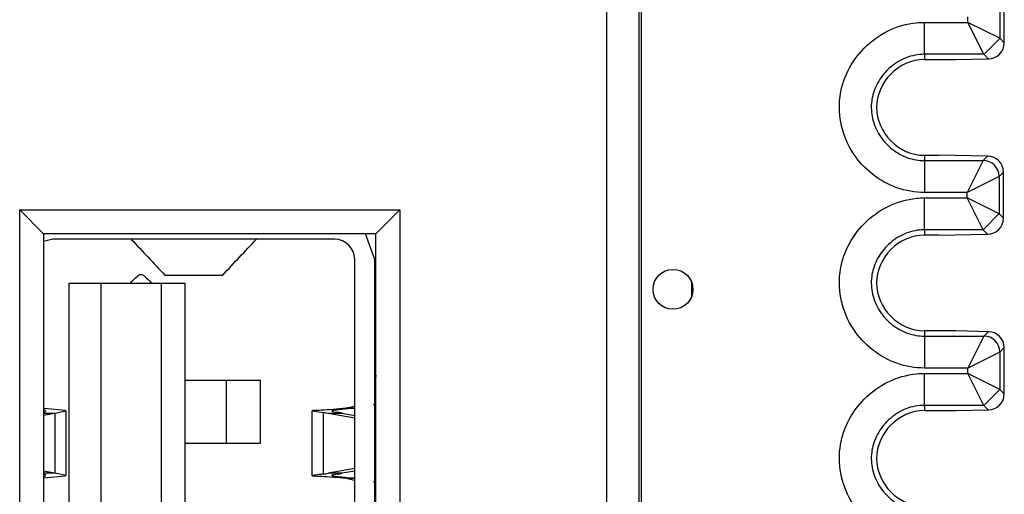
# Model space of a CAD drawing. Units: inches. Extents: x 0.3 to 34.1, y 0.3 to 10.7.
# Drawn here: x 6.2 to 6.5, y 8.5 to 8.7 of the extents above; entities that cross this region are included whole.
import ezdxf

# ---------------------------------------------------------------- set-up
doc = ezdxf.new("R2010")
doc.units = ezdxf.units.IN
doc.header["$MEASUREMENT"] = 0
for name, color, linetype, true_color in [('1', 7, 'CONTINUOUS', 0xffffff), ('17', 7, 'CONTINUOUS', 0xffffff), ('4', 7, 'CONTINUOUS', 0xffffff)]:
    doc.layers.add(name, color=color, linetype=linetype, true_color=true_color)

msp = doc.modelspace()

# ---------------------------------------------------------------- linework, layer by layer
at = {"layer": '1', "color": 155, "linetype": 'Continuous'}
msp.add_line((6.415843142211146, 8.590151492087447), (6.415843142211146, 8.585251177634323), dxfattribs=at)
at = {"layer": '17', "color": 155, "linetype": 'Continuous'}
for p, q in [((6.316692373282909, 8.597100963494942), (6.313831422607064, 8.605080727632224)), ((6.215944341786855, 8.60340017609339), (6.213029458794409, 8.602685185598398)), ((6.304133318164789, 8.603400176093368), (6.215944341786855, 8.603400176093368)), ((6.310432530763223, 8.363754506802028), (6.310432530763223, 8.597100963494942)), ((6.316692373282908, 8.363754506802028), (6.316692373282908, 8.597100963494942)), ((6.221062452023057, 8.589679703652422), (6.230904971708105, 8.589679703652422)), ((6.221062452023066, 8.371175766644548), (6.221062452023066, 8.589679703652422)), ((6.230904971708105, 8.589679703652422), (6.249802609503381, 8.589679703652422)), ((6.230904971708106, 8.589679703652422), (6.230904971708106, 8.371175766644548)), ((6.249802609503379, 8.589679703652422), (6.257282924463996, 8.589679703652422)), ((6.249802609503381, 8.589679703652422), (6.249802609503381, 8.371175766644548)), ((6.250900245556708, 8.592120648534314), (6.269177414394936, 8.592120648534314)), ((6.250960003681506, 8.592188215780833), (6.251074926996105, 8.592121394463401)), ((6.257282924464011, 8.589679703652422), (6.257282924464011, 8.371175766644548)), ((6.269001877452027, 8.5921207877316), (6.269117656270155, 8.592188215780853)), ((6.316692373282867, 8.56328769226131), (6.317021377728081, 8.560395789926295)), ((6.270322005859626, 8.5591678926288), (6.257282924464015, 8.5591678926288)), ((6.280904971708106, 8.5591678926288), (6.270321925448263, 8.5591678926288)), ((6.270322005859626, 8.539482853258722), (6.270322005859626, 8.5591678926288)), ((6.280904971708106, 8.539482853258722), (6.280904971708106, 8.5591678926288)), ((6.213717966704447, 8.549696891284105), (6.21306423488085, 8.549931917160041)), ((6.219834178612727, 8.549696645126756), (6.21309826466545, 8.550345697453373)), ((6.216486141519152, 8.548912288743143), (6.220117551569774, 8.549607441525744)), ((6.220118804355398, 8.529362855319105), (6.220118804355398, 8.549601375783185)), ((6.297006099690735, 8.549635300093929), (6.297006099690735, 8.529330420320452)), ((6.297007402790748, 8.549643998532233), (6.300638798348442, 8.549147300059817)), ((6.297290754633518, 8.54968730457515), (6.297068333564418, 8.54966572586542)), ((6.310482178209869, 8.551190033833882), (6.309492423528337, 8.550810196401981)), ((6.310082162050567, 8.550480528396617), (6.310434208814948, 8.550520500674097)), ((6.317154158557176, 8.551712952974416), (6.316206962626411, 8.551469325146913)), ((6.213029427042223, 8.548287960008803), (6.216486105697472, 8.548912292361173)), ((6.213029533068783, 8.548912293913547), (6.216486175526112, 8.548912294884104)), ((6.213074107379803, 8.549127574403137), (6.21385857732797, 8.549528277018828)), ((6.216486106368753, 8.548912293622637), (6.216486106368753, 8.530053419057959)), ((6.300638797677379, 8.52981840636437), (6.300638797677379, 8.549147300059817)), ((6.302115153262752, 8.54891229652233), (6.310432518385762, 8.547410045184941)), ((6.306541584389146, 8.548912286763352), (6.310432604543507, 8.548209505276157)), ((6.257282924464015, 8.539482853258722), (6.270322005859626, 8.539482853258722)), ((6.270321925448263, 8.539482853258722), (6.280904971708106, 8.539482853258722)), ((6.310432515697983, 8.531555660847047), (6.302115074644019, 8.530053395795292)), ((6.216486105697472, 8.53005341415627), (6.213029427042223, 8.53067774650864)), ((6.216486106593603, 8.530053424080899), (6.213029490516341, 8.530053420262847)), ((6.21303748939612, 8.529026875771546), (6.213717966704451, 8.529268815233342)), ((6.213858412487238, 8.5294371502646), (6.213063507912702, 8.52984091461621)), ((6.213091739560545, 8.528619214330764), (6.219834178623244, 8.529269061392275)), ((6.220118023484381, 8.529358468805535), (6.216486106593604, 8.530053424080904)), ((6.310432579073394, 8.53075619664097), (6.306541537911675, 8.530053411359505)), ((6.309492423528337, 8.528155510115463), (6.310467458424798, 8.527782479732426)), ((6.31043420569915, 8.528445206193272), (6.310082111698621, 8.528485183897272)), ((6.316207033565869, 8.527496365227838), (6.317155540764876, 8.527252339271607))]:
    msp.add_line(p, q, dxfattribs=at)
msp.add_arc((6.304133318164778, 8.597100963494942), 0.006299212598447048, 0, 90, dxfattribs=at)
at = {"layer": '17', "color": 155, "linetype": 'Continuous', "extrusion": (0, 0, -1)}
for start, end in [(45.00000000009969, 90), (90, 134.9999999998967)]:
    msp.add_arc((-6.243503396904956, 8.590762380817777), 0.001574803149606362, start, end, dxfattribs=at)
at = {"layer": '17', "color": 155, "linetype": 'Continuous'}
for points in [[(6.24046866601765, 8.603375954533691), (6.240452551453243, 8.603387177837032), (6.240429171789784, 8.603394482488525), (6.240398527027275, 8.60339790439132)], [(6.240479582510651, 8.603366603597065), (6.240476416695909, 8.603369978250464), (6.240472777862178, 8.603373097169712), (6.240468666009458, 8.603375960951276)], [(6.240479582782749, 8.603366603599028), (6.243973057510613, 8.599640474337296), (6.247466532238477, 8.595914345075562), (6.25096000696634, 8.592188215813827)], [(6.269117652985304, 8.592188215813827), (6.272611127713168, 8.595914345075562), (6.276104602441031, 8.599640474337296), (6.279598077168895, 8.603366603599028)], [(6.279598077305262, 8.60336660359841), (6.27960125825491, 8.60337000015488), (6.279604876910039, 8.603373118122184), (6.279608933270647, 8.603375966853493)], [(6.279608933270647, 8.603375966853493), (6.27962508936798, 8.603387313078532), (6.279648209619134, 8.6033944829038), (6.279679098639929, 8.603397919660223)], [(6.279679098639929, 8.603397919660223), (6.279692626775881, 8.603399424819884), (6.279707550645963, 8.603400176091835), (6.279723870250175, 8.60340017609335)], [(6.240193611767356, 8.58967970365242), (6.240925688817849, 8.590411780702913), (6.241657765868342, 8.591143857753407), (6.242389842918835, 8.5918759348039)], [(6.244616950891076, 8.5918759348039), (6.245349027941569, 8.591143857753407), (6.246081104992062, 8.590411780702913), (6.246813182042557, 8.58967970365242)], [(6.309492423528337, 8.550810196401981), (6.308920517192951, 8.550686763024844), (6.308347314548689, 8.550552890485935), (6.30777179997132, 8.55048052029095)], [(6.300638798348442, 8.549147300059817), (6.301131650312192, 8.549078808177017), (6.301623946131037, 8.54900133411516), (6.302115152144489, 8.548912280428805)], [(6.306541584182008, 8.548912285695039), (6.306050088836698, 8.549000694363697), (6.305557865097188, 8.54908125091783), (6.305065175437599, 8.549155178181293)], [(6.300638797677379, 8.52981840636437), (6.301131623009597, 8.529886894537878), (6.30162389225112, 8.529964363926917), (6.302115071836698, 8.530053411529266)], [(6.305065175443223, 8.529810528336993), (6.305557849576221, 8.529884453270773), (6.306050057924615, 8.529965007113436), (6.306541537828763, 8.530053412464644)], [(6.307771795017191, 8.528485186811439), (6.308347311250622, 8.528412816776578), (6.308920515561564, 8.5282789438447), (6.309492423528309, 8.52815551011547)]]:
    msp.add_open_spline(points, degree=3, dxfattribs=at)
for points, knots in [([(6.307771798549334, 8.550480526873558), (6.307766327276479, 8.550479838868627), (6.307760856415104, 8.55047915145943), (6.306393713828395, 8.550307506844513), (6.305039912639795, 8.550171993557473), (6.302390510827631, 8.549950223486054), (6.301087796245817, 8.549870329045962), (6.299133509521877, 8.549769646208377), (6.29839129897808, 8.549740733625756), (6.297631474796086, 8.54970693115208), (6.297433987892616, 8.549697176620128), (6.297290754633502, 8.54968730457515)], [0, 0, 0, 0, 0.001085983204934249, 0.001085983204934249, 0.2752437052723894, 0.2752437052723894, 0.5922152631413797, 0.5922152631413797, 0.8673399969635962, 0.8673399969635962, 1, 1, 1, 1]), ([(6.303407534572829, 8.549654850939037), (6.303335952674728, 8.549632511345065), (6.303291138710479, 8.549610122716306), (6.303238724346523, 8.549540599745434), (6.303322167435622, 8.549491156005452), (6.303717419510773, 8.54938124096078), (6.304041402752466, 8.54931871708859), (6.304643545001585, 8.549219641399892), (6.304846407034066, 8.549188004016194), (6.305065175437426, 8.549155178181309)], [0, 0, 0, 0, 0.1636333507250265, 0.1636333507250265, 0.5012854355453339, 0.5012854355453339, 0.8485911811814651, 0.8485911811814651, 1, 1, 1, 1]), ([(6.310082162828049, 8.550480521674622), (6.309499490680279, 8.550413758829096), (6.308901964043753, 8.550343480065571), (6.307647649959601, 8.550198754082702), (6.306981546563556, 8.550123633809793), (6.305781981629837, 8.549989339971908), (6.305232092863579, 8.549928177766898), (6.304325966840716, 8.549819077037926), (6.303956767047313, 8.549769370323418), (6.303577840668532, 8.549699611331265), (6.303479080073323, 8.549677179173903), (6.303407534572769, 8.549654850939039)], [0, 0, 0, 0, 0.1965846450037744, 0.1965846450037744, 0.4273986491256693, 0.4273986491256693, 0.6582541683261414, 0.6582541683261414, 0.8884619289589322, 0.8884619289589322, 1, 1, 1, 1]), ([(6.307771814840605, 8.550480522373553), (6.307855793140201, 8.550480522592483), (6.307939771439797, 8.550480522811416), (6.308709885623772, 8.550480524819102), (6.30939602304303, 8.55048052660786), (6.310082162050567, 8.550480528396617)], [0, 0, 0, 0, 0.1090465561384835, 0.1090465561384835, 1, 1, 1, 1]), ([(6.30211515184345, 8.548912280805773), (6.302385964280286, 8.5489122811049), (6.302656776717122, 8.548912281404029), (6.303148910555319, 8.548912281947619), (6.303370231956681, 8.54891228219208), (6.304574899232612, 8.548912283522705), (6.305558242738329, 8.548912284608873), (6.306541584182008, 8.548912285695039)], [0, 0, 0, 0, 0.1835419589254652, 0.1835419589254652, 0.3335415824008867, 0.3335415824008867, 1, 1, 1, 1]), ([(6.300638797677387, 8.52981840636437), (6.300156222044205, 8.529751342591366), (6.299711492408934, 8.529692812678176), (6.298517395370817, 8.529540423430438), (6.297898905936442, 8.529468546786955), (6.297061315145179, 8.529358480173487), (6.296908577692119, 8.5293253409412), (6.2971171375108, 8.529292231362511), (6.297191036345632, 8.52928527481114), (6.297290754644019, 8.52927840194157)], [0, 0, 0, 0, 0.165714874012719, 0.165714874012719, 0.4990948452986909, 0.4990948452986909, 0.8871866512348895, 0.8871866512348895, 1, 1, 1, 1]), ([(6.297290754644003, 8.52927840194157), (6.297434296219849, 8.529268508646709), (6.297632327806016, 8.529258733303267), (6.298393357119305, 8.52922488985246), (6.299135992789605, 8.529195951544544), (6.301091062053598, 8.529095187171837), (6.302394129562847, 8.52901523171196), (6.305043989282316, 8.528793326756372), (6.306397928064976, 8.52865774077513), (6.307763699696552, 8.528486197765215), (6.307767746825922, 8.528485689142238), (6.307771794180642, 8.528485180193243)], [0, 0, 0, 0, 0.1329471068143749, 0.1329471068143749, 0.4080698520743321, 0.4080698520743321, 0.7250402774997486, 0.7250402774997486, 0.9991966737801885, 0.9991966737801885, 1, 1, 1, 1]), ([(6.306541537812145, 8.530053412461655), (6.305558188722607, 8.53005341218555), (6.30457483769604, 8.530053411909448), (6.30337016136794, 8.530053411571195), (6.303148838310348, 8.530053411509051), (6.302656700787931, 8.530053411370869), (6.302385886323108, 8.530053411294828), (6.302115071858284, 8.530053411218788)], [0, 0, 0, 0, 0.6664584253757443, 0.6664584253757443, 0.8164580449283377, 0.8164580449283377, 1, 1, 1, 1]), ([(6.305065175443048, 8.529810528336979), (6.304846795811261, 8.529777760836641), (6.304644266826141, 8.529746177671107), (6.304042219560833, 8.529647137979504), (6.303718054453853, 8.529584601432257), (6.30332244844729, 8.529474668161196), (6.303238822007884, 8.52942521823462), (6.303290996883086, 8.529355654915294), (6.303335839186684, 8.529333230590224), (6.303407534572868, 8.529310855578395)], [0, 0, 0, 0, 0.1511378068776819, 0.1511378068776819, 0.4984532450612367, 0.4984532450612367, 0.8361053879034875, 0.8361053879034875, 1, 1, 1, 1]), ([(6.303407534572809, 8.529310855578393), (6.303478960721812, 8.529288564591289), (6.303577510249371, 8.529266170162284), (6.303955969000585, 8.529196454082834), (6.304325002630374, 8.529146753949092), (6.305230842642375, 8.52903767090361), (6.305780607564713, 8.528976520085994), (6.306979984620942, 8.528842247858746), (6.307646021409545, 8.528767138238537), (6.308900805328035, 8.528622361935602), (6.309498902306081, 8.528552015234181), (6.310082112413677, 8.528485190619328)], [0, 0, 0, 0, 0.1113514514116938, 0.1113514514116938, 0.3415604610709588, 0.3415604610709588, 0.5724169852404231, 0.5724169852404231, 0.803232014353101, 0.803232014353101, 1, 1, 1, 1]), ([(6.310082111760043, 8.528485183904344), (6.309395982126408, 8.528485184767707), (6.30870985411971, 8.52848518563107), (6.307939750130103, 8.5284851866001), (6.307855772573647, 8.52848518670577), (6.307771795017191, 8.528485186811439)], [0, 0, 0, 0, 0.8909529653273623, 0.8909529653273623, 1, 1, 1, 1])]:
    msp.add_open_spline(points, degree=3, knots=knots, dxfattribs=at)
at = {"layer": '4', "color": 155, "linetype": 'Continuous'}
for p, q in [((6.389350977665074, 7.875830462598452), (6.389350977665073, 9.08933046259845)), ((6.399350596895715, 9.08933046259845), (6.399350596895715, 7.875830462598452)), ((6.400093142211145, 9.08933046259845), (6.400093142211146, 7.875830462598452)), ((6.513843142211147, 8.664973281789202), (6.513843142211147, 8.679421692158842)), ((6.512446081811411, 8.67803881092524), (6.512446081811411, 8.666356163022803)), ((6.502446462580769, 8.671355972638123), (6.502446462580769, 8.67303900130992)), ((6.488843047040555, 8.66135635340748), (6.488843047040555, 8.671355972638123)), ((6.488843047040555, 8.671355972638123), (6.502446462580769, 8.671355972638123)), ((6.512446081811411, 8.666356163022803), (6.502446462580769, 8.671355972638123)), ((6.50744627219609, 8.66135635340748), (6.502446462580769, 8.671355972638123)), ((6.507446362462255, 8.661323545245187), (6.512432801746106, 8.666323335965028)), ((6.512446081811411, 8.666356163022803), (6.513843142211147, 8.664959102623065)), ((6.488843047040555, 8.66135635340748), (6.488843047040555, 8.659697486974022)), ((6.50744627219609, 8.66135635340748), (6.488843047040555, 8.66135635340748)), ((6.508836056450285, 8.659966569153285), (6.50744627219609, 8.66135635340748)), ((6.488843047040555, 8.659697486974022), (6.49855813521837, 8.659697486974022)), ((6.49855813521837, 8.659697486974022), (6.508836056450285, 8.659966569153285)), ((6.508836056450285, 8.659966569153285), (6.508974188017861, 8.659968281869936)), ((6.488843047040555, 8.629697486974022), (6.488843047040555, 8.628038620540561)), ((6.488843047040555, 8.629697486974022), (6.493250871056591, 8.629697486974022)), ((6.488843047034901, 8.628038620540561), (6.488843047034901, 8.61803900130992)), ((6.488843047040555, 8.628038620540561), (6.507184466162367, 8.628038620540561)), ((6.508571196257568, 8.629425350635763), (6.493250871056591, 8.629697486974022)), ((6.507184466162367, 8.628038620540561), (6.502184656547046, 8.61803900130992)), ((6.507184466162367, 8.628038620540561), (6.508571196257568, 8.629425350635763)), ((6.513581346146196, 8.62443588129375), (6.512184275777688, 8.623038810925241)), ((6.513581346146196, 8.609978714002601), (6.513581346146196, 8.624416259945441)), ((6.512184275777688, 8.623038810925241), (6.502184656547047, 8.61803900130992)), ((6.512184275777688, 8.623038810925241), (6.512184275777688, 8.611356163022803)), ((6.502184656547046, 8.61803900130992), (6.488843047034901, 8.61803900130992)), ((6.502184656547046, 8.616355972638123), (6.502184656547046, 8.61803900130992)), ((6.488843047040555, 8.606356353407481), (6.488843047040555, 8.616355972638123)), ((6.488843047040555, 8.616355972638123), (6.502184656547046, 8.616355972638123)), ((6.507184466162367, 8.606356353407481), (6.502184656547046, 8.616355972638123)), ((6.512184275777688, 8.611356163022803), (6.502184656547046, 8.616355972638123)), ((6.205529473375844, 8.347580557789833), (6.205529473493862, 8.612580557789833)), ((6.205529473493862, 8.612580557789833), (6.213029473490522, 8.605080557786494)), ((6.205529473493862, 8.612580557789833), (6.324529473493862, 8.612580557736836)), ((6.317029473490522, 8.605080557740177), (6.324529473493862, 8.612580557736836)), ((6.324529473493862, 8.612580557736836), (6.324529473375843, 8.347580557736835)), ((6.507184528723448, 8.606323555363472), (6.512175183778024, 8.61132335590072)), ((6.512184275777688, 8.611356163022803), (6.513581346146196, 8.609959092654293)), ((6.213029473490522, 8.605080557786494), (6.213029473379184, 8.355080557786494)), ((6.317029473490522, 8.605080557740177), (6.213029473490522, 8.605080557786494)), ((6.317029473379184, 8.355080557740177), (6.317029473490522, 8.605080557740177)), ((6.507184466162367, 8.606356353407481), (6.488843047040555, 8.606356353407481)), ((6.488843047040555, 8.606356353407481), (6.488843047040555, 8.604697486974022)), ((6.508571196257568, 8.60496962331228), (6.507184466162367, 8.606356353407481)), ((6.493250871056591, 8.604697486974022), (6.488843047040555, 8.604697486974022)), ((6.493250871056591, 8.604697486974022), (6.508571196257568, 8.60496962331228)), ((6.488843047040555, 8.57469748697402), (6.488843047040555, 8.573038620540562)), ((6.49855813521837, 8.57469748697402), (6.488843047040555, 8.57469748697402)), ((6.498703537622077, 8.574695583902495), (6.49855813521837, 8.57469748697402)), ((6.508974188017861, 8.574426692078106), (6.498703537622077, 8.574695583902495)), ((6.50744627219609, 8.573038620540562), (6.508836056450285, 8.574428404794757)), ((6.488843047034901, 8.573038620540562), (6.488843047034901, 8.563039001309921)), ((6.488843047040555, 8.573038620540562), (6.50744627219609, 8.573038620540562)), ((6.50744627219609, 8.573038620540562), (6.502446462580769, 8.563039001309921)), ((6.512446081811411, 8.568038810925241), (6.502446462580769, 8.563039001309921)), ((6.513843142211147, 8.569435871324979), (6.512446081811411, 8.568038810925241)), ((6.512446081811411, 8.568038810925241), (6.512446081811411, 8.556356163022802)), ((6.513843142211147, 8.554973281789202), (6.513843142211147, 8.56942169215884)), ((6.502446462580769, 8.563039001309921), (6.488843047034901, 8.563039001309921)), ((6.502446462580769, 8.561355972638124), (6.502446462580769, 8.563039001309921)), ((6.488843047040555, 8.561355972638124), (6.502446462580769, 8.561355972638124)), ((6.488843047040555, 8.551356353407481), (6.488843047040555, 8.561355972638124)), ((6.50744627219609, 8.551356353407481), (6.502446462580769, 8.561355972638124)), ((6.512446081811411, 8.556356163022802), (6.502446462580769, 8.561355972638124)), ((6.507446307121598, 8.55132352916519), (6.512441177874418, 8.556323335965068)), ((6.512446081811411, 8.556356163022802), (6.513843142211147, 8.554959102623066)), ((6.488843047040555, 8.551356353407481), (6.488843047040555, 8.549697486974022)), ((6.50744627219609, 8.551356353407481), (6.488843047040555, 8.551356353407481)), ((6.488843047040555, 8.549697486974022), (6.49855813521837, 8.549697486974022)), ((6.49855813521837, 8.549697486974022), (6.508836056450285, 8.549966569153286)), ((6.508836056450285, 8.549966569153286), (6.50744627219609, 8.551356353407481)), ((6.508836056450285, 8.549966569153286), (6.508974188017861, 8.549968281869937))]:
    msp.add_line(p, q, dxfattribs=at)
msp.add_circle((6.410093142211145, 8.587702409721986), 0.006249999999999978, dxfattribs=at)
for centre, major_axis, ratio, start_param, end_param in [((6.508836056450286, 8.664966378768607), (0.004651900971163019, -0.001855934628270428), 0.997998655094199, 5.091311739400974, 6.662031913931382), ((6.507195113946616, 8.623071618037134), (-0.003535533905932726, 0.003535533905932749), 0.9999238504775708, 3.92702889319818, 5.497672915150198), ((6.508571196257571, 8.624425541020445), (0.004647482544892434, 0.001876872526878402), 0.997135844999198, 5.900437876039166, 7.471158050722297), ((6.508571196257567, 8.609969432927603), (0.004647482544711308, -0.001876872527342788), 0.9971358449986517, 5.095212563736836, 6.665932738418936), ((6.508836056450284, 8.569428595179435), (0.004651900971045876, 0.001855934628570644), 0.9979986550940021, 5.904338700363696, 7.475058874893644), ((6.507452731914555, 8.56807163797278), (-0.003535533905932726, 0.003535533905932749), 0.9999238504775708, 3.927028893198188, 5.497672915150233), ((6.508836056450285, 8.554966378768608), (0.004651900971081947, -0.001855934628477189), 0.9979986550941244, 5.091311739445429, 6.662031913975556)]:
    msp.add_ellipse(centre, major_axis=major_axis, ratio=ratio, start_param=start_param, end_param=end_param, dxfattribs=at)
for points, knots in [([(6.488843047034901, 8.61803900130992), (6.485928601454567, 8.618039001311567), (6.482974306894959, 8.618554512533667), (6.477484175361631, 8.620502317987008), (6.474873081916161, 8.621955071394488), (6.470219064500419, 8.625616934877197), (6.468133479002242, 8.627899070432697), (6.464801399583801, 8.633023882797433), (6.463536198105292, 8.635959310960734), (6.462164179640334, 8.641904261011112), (6.462008687283761, 8.644994931165416), (6.462765186673865, 8.650780792814027), (6.463619240544249, 8.653563546393), (6.46615771081458, 8.658741450695445), (6.467900107556331, 8.661191050350642), (6.47211384737632, 8.665481196057815), (6.474680290722283, 8.667343884616352), (6.48020460286598, 8.67004499074952), (6.483243504952095, 8.670922893040721), (6.487141211401153, 8.671313407951915), (6.487992657333411, 8.671355972637642), (6.488843047040555, 8.671355972638123)], [0, 0, 0, 0, 0.1052487216165238, 0.1052487216165238, 0.2102751276055479, 0.2102751276055479, 0.3189490561547484, 0.3189490561547484, 0.4310792287799154, 0.4310792287799154, 0.5395253163158564, 0.5395253163158564, 0.6417987499465485, 0.6417987499465485, 0.7475009380112013, 0.7475009380112013, 0.8588372486869992, 0.8588372486869992, 0.9697091479584768, 0.9697091479584768, 1, 1, 1, 1]), ([(6.488843956639374, 8.66135635340748), (6.488842956539374, 8.66135635340748), (6.488841956439376, 8.661356353369534), (6.488324577525428, 8.661356314107177), (6.487806649893606, 8.66133039565384), (6.485411310798678, 8.661090403575665), (6.483539790274149, 8.660544791162863), (6.480084735017042, 8.658855442255678), (6.478458473860943, 8.65767047185808), (6.475779754483961, 8.654943180120615), (6.474668000976779, 8.653384244304696), (6.473073846764626, 8.650132537564721), (6.47254024325506, 8.648412326980782), (6.472077294491975, 8.64487161542484), (6.472173729111613, 8.643000157376136), (6.473018924784681, 8.639337941542642), (6.473816935533845, 8.63750243207852), (6.475924253810283, 8.634261333595802), (6.477256846630934, 8.632803324076088), (6.480206947537678, 8.630482130195809), (6.481846372918179, 8.629564991576027), (6.4852520092292, 8.628356726450766), (6.487059493819675, 8.62803862054157), (6.488843047040555, 8.628038620540561)], [0, 0, 0, 0, 2.247448217965063e-05, 2.247448217965063e-05, 0.02955197923804236, 0.02955197923804236, 0.1390736978110672, 0.1390736978110672, 0.2523382397531084, 0.2523382397531084, 0.3602884965527754, 0.3602884965527754, 0.4617245327178064, 0.4617245327178064, 0.5669817249397833, 0.5669817249397833, 0.6795450564803603, 0.6795450564803603, 0.7908853341415155, 0.7908853341415155, 0.8967517229675368, 0.8967517229675368, 1, 1, 1, 1]), ([(6.488843047040555, 8.659697486974022), (6.480672043888713, 8.659697486969394), (6.473842475864768, 8.652551466353609), (6.473842475864768, 8.636843507594433), (6.480672043888713, 8.629697486978639), (6.488843047040555, 8.629697486974022)], [0, 0, 0, 0, 0.5, 0.5, 1, 1, 1, 1]), ([(6.488843047034901, 8.563039001309921), (6.485928601454568, 8.563039001311568), (6.482974306894959, 8.563554512533667), (6.477484175361633, 8.565502317987008), (6.474873081916162, 8.566955071394489), (6.470219064500421, 8.570616934877195), (6.468133479002244, 8.572899070432696), (6.464801399583802, 8.578023882797432), (6.463536198105292, 8.580959310960733), (6.462164179640334, 8.586904261011112), (6.462008687283761, 8.589994931165416), (6.462765186673865, 8.595780792814027), (6.463619240544249, 8.598563546393), (6.466157710814579, 8.603741450695448), (6.46790010755633, 8.606191050350649), (6.472113847376322, 8.610481196057826), (6.474680290722287, 8.612343884616365), (6.480204602865984, 8.615044990749531), (6.483243504952097, 8.615922893040729), (6.487141211401152, 8.616313407951917), (6.487992657333411, 8.616355972637644), (6.488843047040555, 8.616355972638123)], [0, 0, 0, 0, 0.1052487216165032, 0.1052487216165032, 0.21027512760551, 0.21027512760551, 0.3189490561547011, 0.3189490561547011, 0.4310792287798823, 0.4310792287798823, 0.5395253163158283, 0.5395253163158283, 0.6417987499464902, 0.6417987499464902, 0.7475009380112375, 0.7475009380112375, 0.8588372486871206, 0.8588372486871206, 0.9697091479584597, 0.9697091479584597, 1, 1, 1, 1]), ([(6.488843956639374, 8.606356353407485), (6.488842956539374, 8.606356353407481), (6.488841956439376, 8.606356353369533), (6.488324577525423, 8.606356314107177), (6.487806649893598, 8.60633039565384), (6.485411310798671, 8.60609040357567), (6.483539790274147, 8.60554479116287), (6.480084735017044, 8.603855442255691), (6.478458473860946, 8.60267047185809), (6.475779754483963, 8.599943180120624), (6.474668000976779, 8.598384244304702), (6.473073846764627, 8.595132537564723), (6.472540243255061, 8.593412326980784), (6.472077294491975, 8.58987161542484), (6.472173729111613, 8.588000157376136), (6.473018924784681, 8.584337941542643), (6.473816935533846, 8.58250243207852), (6.475924253810284, 8.579261333595802), (6.477256846630936, 8.577803324076088), (6.480206947537679, 8.575482130195807), (6.481846372918181, 8.574564991576027), (6.485252009229201, 8.573356726450767), (6.487059493819675, 8.57303862054157), (6.488843047040555, 8.573038620540562)], [0, 0, 0, 0, 2.247448218094724e-05, 2.247448218094724e-05, 0.02955197923827528, 0.02955197923827528, 0.1390736978109528, 0.1390736978109528, 0.2523382397529933, 0.2523382397529933, 0.3602884965527974, 0.3602884965527974, 0.4617245327178546, 0.4617245327178546, 0.5669817249398216, 0.5669817249398216, 0.6795450564804147, 0.6795450564804147, 0.7908853341415701, 0.7908853341415701, 0.8967517229675704, 0.8967517229675704, 1, 1, 1, 1]), ([(6.488843047040555, 8.604697486974022), (6.480672043888712, 8.604697486969403), (6.473842475864768, 8.59755146635361), (6.473842475864768, 8.581843507594433), (6.480672043888712, 8.57469748697864), (6.488843047040555, 8.57469748697402)], [0, 0, 0, 0, 0.5, 0.5, 1, 1, 1, 1]), ([(6.488843047034903, 8.50803900130992), (6.485928601454571, 8.508039001311568), (6.482974306894963, 8.508554512533665), (6.477484175361637, 8.510502317987005), (6.474873081916167, 8.511955071394484), (6.470219064500426, 8.515616934877189), (6.468133479002249, 8.517899070432687), (6.464801399583807, 8.523023882797421), (6.463536198105295, 8.525959310960722), (6.462164179640336, 8.531904261011102), (6.462008687283761, 8.534994931165404), (6.462765186673863, 8.540780792814017), (6.463619240544245, 8.543563546392992), (6.466157710814574, 8.54874145069544), (6.467900107556325, 8.55119105035064), (6.472113847376314, 8.55548119605782), (6.474680290722278, 8.55734388461636), (6.480204602865974, 8.560044990749526), (6.483243504952085, 8.560922893040726), (6.487141211401144, 8.561313407951916), (6.487992657333407, 8.561355972637642), (6.488843047040555, 8.561355972638124)], [0, 0, 0, 0, 0.1052487216164749, 0.1052487216164749, 0.2102751276054566, 0.2102751276054566, 0.3189490561546038, 0.3189490561546038, 0.4310792287797644, 0.4310792287797644, 0.5395253163157125, 0.5395253163157125, 0.6417987499464085, 0.6417987499464085, 0.7475009380111415, 0.7475009380111415, 0.8588372486869849, 0.8588372486869849, 0.9697091479583316, 0.9697091479583316, 1, 1, 1, 1]), ([(6.488843956639374, 8.551356353407485), (6.488842956539374, 8.551356353407481), (6.488841956439376, 8.551356353369533), (6.488324577525422, 8.551356314107178), (6.487806649893595, 8.55133039565384), (6.485411310798665, 8.551090403575667), (6.48353979027414, 8.550544791162867), (6.480084735017038, 8.548855442255686), (6.478458473860941, 8.547670471858085), (6.475779754483958, 8.544943180120619), (6.474668000976776, 8.543384244304697), (6.473073846764624, 8.540132537564718), (6.472540243255059, 8.538412326980778), (6.472077294491975, 8.534871615424834), (6.472173729111614, 8.53300015737613), (6.473018924784684, 8.529337941542634), (6.473816935533849, 8.527502432078514), (6.475924253810287, 8.524261333595796), (6.477256846630938, 8.522803324076083), (6.480206947537682, 8.520482130195804), (6.481846372918183, 8.519564991576024), (6.485252009229201, 8.518356726450765), (6.487059493819676, 8.518038620541569), (6.488843047040555, 8.518038620540562)], [0, 0, 0, 0, 2.247448218224667e-05, 2.247448218224667e-05, 0.02955197923837984, 0.02955197923837984, 0.1390736978110976, 0.1390736978110976, 0.252338239753106, 0.252338239753106, 0.3602884965528814, 0.3602884965528814, 0.4617245327179684, 0.4617245327179684, 0.5669817249399645, 0.5669817249399645, 0.6795450564805455, 0.6795450564805455, 0.7908853341416493, 0.7908853341416493, 0.8967517229676074, 0.8967517229676074, 1, 1, 1, 1]), ([(6.488843047040555, 8.549697486974022), (6.480672043888713, 8.549697486969405), (6.473842475864768, 8.54255146635361), (6.473842475864768, 8.526843507594434), (6.480672043888713, 8.519697486978641), (6.488843047040555, 8.519697486974021)], [0, 0, 0, 0, 0.5, 0.5, 1, 1, 1, 1])]:
    msp.add_open_spline(points, degree=3, knots=knots, dxfattribs=at)

doc.saveas('drawing.dxf')
